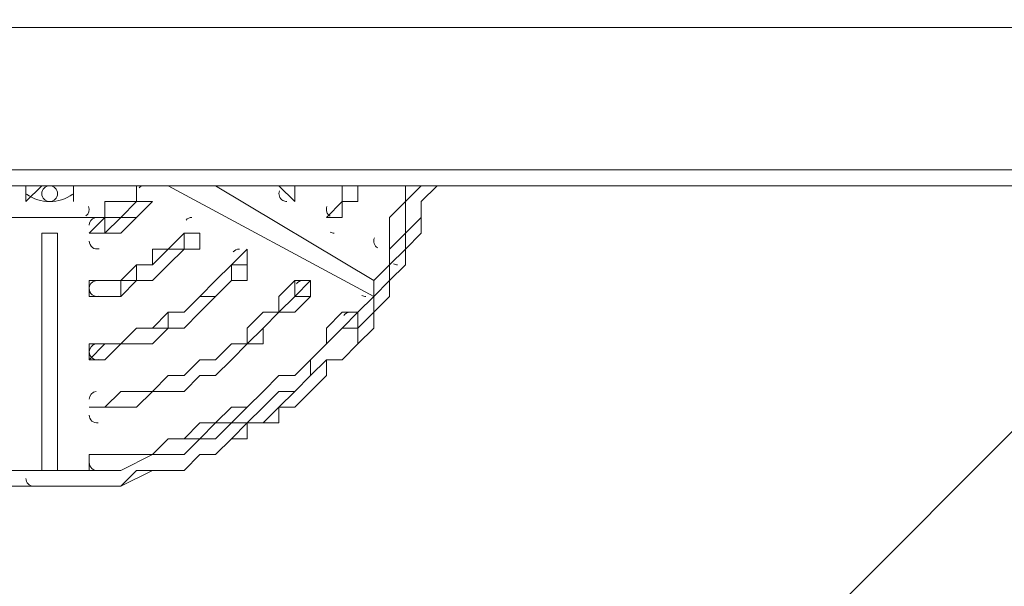
# Model space of a CAD drawing. Units: millimetres. Extents: x -1066 to 9202, y -10156 to -609.
# Drawn here: x 5329 to 5725, y -3754 to -3527 of the extents above; entities that cross this region are included whole.
import ezdxf

# ---------------------------------------------------------------- set-up
doc = ezdxf.new("R2010")
doc.units = ezdxf.units.MM
doc.header["$MEASUREMENT"] = 0
doc.layers.add('Work Layer', color=7, linetype='Continuous', lineweight=0)

# ---------------------------------------------------------------- blocks, each defined once
blk = doc.blocks.new('Block_1')
at = {"layer": 'Work Layer', "color": 253, "lineweight": 9}
blk.add_line((3605.79, -5814.51), (7057.08, -2363.23), dxfattribs=at)

msp = doc.modelspace()

# ---------------------------------------------------------------- linework, layer by layer
at = {"layer": 'Work Layer', "color": 7, "lineweight": 9}
for p, q in [((3877.72, -3530.08), (6246.27, -3530.08)), ((3877.72, -3587.23), (6246.27, -3587.23)), ((3877.72, -3593.58), (6246.27, -3593.58)), ((5331.88, -3599.93), (5331.88, -3593.58)), ((5338.22, -3593.58), (5338.22, -3593.58)), ((5344.57, -3593.58), (5338.22, -3593.58)), ((5338.22, -3593.58), (5338.22, -3593.58)), ((5338.22, -3593.58), (5338.22, -3593.58)), ((5338.22, -3593.58), (5338.22, -3593.58)), ((5338.22, -3593.58), (5338.22, -3593.58)), ((5344.57, -3593.58), (5344.57, -3593.58)), ((5344.57, -3593.58), (5344.57, -3593.58)), ((5344.57, -3593.58), (5344.57, -3593.58)), ((5350.92, -3593.58), (5350.92, -3599.93)), ((5389.02, -3593.58), (5471.57, -3638.03)), ((5389.02, -3593.58), (5471.57, -3638.03)), ((5471.57, -3631.68), (5408.07, -3593.58)), ((5471.57, -3631.68), (5408.07, -3593.58)), ((5433.48, -3593.58), (5439.82, -3593.58)), ((5433.48, -3593.58), (5439.82, -3593.58)), ((5433.48, -3593.58), (5433.48, -3593.58)), ((5433.48, -3593.58), (5433.48, -3593.58)), ((5433.48, -3593.58), (5439.82, -3599.93)), ((5433.48, -3593.58), (5433.48, -3593.58)), ((5439.82, -3593.58), (5439.82, -3593.58)), ((5439.82, -3593.58), (5439.82, -3593.58)), ((5439.82, -3593.58), (5439.82, -3593.58)), ((5331.88, -3599.93), (5331.88, -3599.93)), ((5331.88, -3599.93), (5331.88, -3599.93)), ((5350.92, -3599.93), (5350.92, -3599.93)), ((5350.92, -3599.93), (5350.92, -3599.93)), ((5376.32, -3599.93), (5382.68, -3599.93)), ((5382.68, -3599.93), (5376.32, -3599.93)), ((5376.32, -3599.93), (5382.68, -3599.93)), ((5376.32, -3599.93), (5376.32, -3599.93)), ((5376.32, -3599.93), (5376.32, -3599.93)), ((5382.68, -3599.93), (5382.68, -3599.93)), ((5382.68, -3599.93), (5382.68, -3599.93)), ((5382.68, -3599.93), (5382.68, -3599.93)), ((5452.52, -3606.28), (5458.87, -3606.28)), ((5458.87, -3606.28), (5458.87, -3606.28)), ((5458.87, -3606.28), (5458.87, -3606.28)), ((5458.87, -3606.28), (5458.87, -3606.28)), ((5344.57, -3612.63), (5338.22, -3612.63)), ((5338.22, -3612.63), (5338.22, -3612.63)), ((5338.22, -3612.63), (5338.22, -3612.63)), ((5338.22, -3612.63), (5338.22, -3612.63)), ((5338.22, -3612.63), (5338.22, -3612.63)), ((5338.22, -3612.63), (5338.22, -3612.63)), ((5344.57, -3707.88), (5344.57, -3612.63)), ((5344.57, -3612.63), (5344.57, -3612.63)), ((5344.57, -3707.88), (5344.57, -3612.63)), ((5344.57, -3612.63), (5344.57, -3612.63)), ((5344.57, -3612.63), (5344.57, -3612.63)), ((5344.57, -3612.63), (5344.57, -3612.63)), ((5344.57, -3612.63), (5344.57, -3612.63)), ((5344.57, -3612.63), (5344.57, -3612.63)), ((5357.27, -3612.63), (5357.27, -3612.63)), ((5357.27, -3612.63), (5357.27, -3612.63)), ((5357.27, -3612.63), (5357.27, -3612.63)), ((5357.27, -3612.63), (5357.27, -3612.63)), ((5357.27, -3612.63), (5357.27, -3612.63)), ((5357.27, -3612.63), (5357.27, -3612.63)), ((5357.27, -3612.63), (5357.27, -3612.63)), ((5401.72, -3612.63), (5401.72, -3612.63)), ((5401.72, -3612.63), (5401.72, -3612.63)), ((5401.72, -3612.63), (5401.72, -3612.63)), ((5401.72, -3612.63), (5401.72, -3612.63)), ((5401.72, -3612.63), (5401.72, -3612.63)), ((5401.72, -3612.63), (5401.72, -3612.63)), ((5401.72, -3612.63), (5401.72, -3612.63)), ((5401.72, -3612.63), (5401.72, -3612.63)), ((5401.72, -3612.63), (5401.72, -3612.63)), ((5420.77, -3618.98), (5420.77, -3618.98)), ((5420.77, -3625.33), (5420.77, -3618.98)), ((5420.77, -3618.98), (5420.77, -3618.98)), ((5477.92, -3618.98), (5477.92, -3618.98)), ((5477.92, -3618.98), (5477.92, -3618.98)), ((5477.92, -3618.98), (5477.92, -3618.98)), ((5477.92, -3618.98), (5477.92, -3618.98)), ((5477.92, -3618.98), (5477.92, -3618.98)), ((5477.92, -3618.98), (5477.92, -3618.98)), ((5477.92, -3618.98), (5477.92, -3618.98)), ((5477.92, -3618.98), (5477.92, -3618.98)), ((5420.77, -3625.33), (5420.77, -3625.33)), ((5420.77, -3625.33), (5420.77, -3625.33)), ((5420.77, -3625.33), (5420.77, -3625.33)), ((5420.77, -3625.33), (5420.77, -3625.33)), ((5357.27, -3631.68), (5357.27, -3638.03)), ((5357.27, -3631.68), (5357.27, -3631.68)), ((5357.27, -3631.68), (5357.27, -3631.68)), ((5357.27, -3631.68), (5357.27, -3638.03)), ((5439.82, -3638.03), (5439.82, -3631.68)), ((5439.82, -3631.68), (5439.82, -3631.68)), ((5439.82, -3631.68), (5439.82, -3631.68)), ((5439.82, -3631.68), (5439.82, -3631.68)), ((5439.82, -3631.68), (5439.82, -3631.68)), ((5471.57, -3631.68), (5471.57, -3631.68)), ((5471.57, -3631.68), (5471.57, -3631.68)), ((5471.57, -3638.03), (5471.57, -3631.68)), ((5471.57, -3631.68), (5471.57, -3631.68)), ((5471.57, -3631.68), (5471.57, -3631.68)), ((5357.27, -3638.03), (5357.27, -3638.03)), ((5357.27, -3638.03), (5357.27, -3638.03)), ((5357.27, -3638.03), (5357.27, -3638.03)), ((5357.27, -3638.03), (5357.27, -3638.03)), ((5446.17, -3638.03), (5446.17, -3638.03)), ((5471.57, -3638.03), (5471.57, -3638.03)), ((5471.57, -3638.03), (5471.57, -3638.03)), ((5471.57, -3638.03), (5471.57, -3638.03)), ((5471.57, -3638.03), (5471.57, -3638.03)), ((5471.57, -3638.03), (5471.57, -3638.03)), ((5458.87, -3644.38), (5458.87, -3644.38)), ((5458.87, -3644.38), (5465.22, -3644.38)), ((5458.87, -3644.38), (5458.87, -3644.38)), ((5465.22, -3644.38), (5458.87, -3644.38)), ((5458.87, -3644.38), (5458.87, -3644.38)), ((5458.87, -3644.38), (5458.87, -3644.38)), ((5458.87, -3644.38), (5458.87, -3644.38)), ((5458.87, -3644.38), (5458.87, -3644.38)), ((5465.22, -3650.73), (5465.22, -3644.38)), ((5465.22, -3650.73), (5465.22, -3650.73)), ((5357.27, -3657.08), (5357.27, -3663.43)), ((5357.27, -3657.08), (5357.27, -3657.08)), ((5357.27, -3657.08), (5357.27, -3657.08)), ((5357.27, -3657.08), (5357.27, -3663.43)), ((5357.27, -3663.43), (5357.27, -3663.43)), ((5357.27, -3663.43), (5357.27, -3663.43)), ((5357.27, -3663.43), (5357.27, -3663.43)), ((5357.27, -3663.43), (5357.27, -3663.43)), ((5357.27, -3682.48), (5357.27, -3682.48)), ((5357.27, -3682.48), (5357.27, -3682.48)), ((5357.27, -3682.48), (5357.27, -3682.48)), ((5357.27, -3682.48), (5357.27, -3682.48)), ((5357.27, -3682.48), (5357.27, -3682.48)), ((5357.27, -3682.48), (5357.27, -3682.48)), ((5357.27, -3682.48), (5357.27, -3682.48)), ((5357.27, -3701.53), (5357.27, -3707.88)), ((5357.27, -3701.53), (5357.27, -3701.53)), ((5357.27, -3701.53), (5357.27, -3701.53)), ((5357.27, -3707.88), (5357.27, -3701.53)), ((5357.27, -3701.53), (5357.27, -3701.53)), ((5338.22, -3707.88), (5344.57, -3707.88)), ((5338.22, -3707.88), (5338.22, -3707.88)), ((5338.22, -3707.88), (5338.22, -3707.88)), ((5344.57, -3707.88), (5344.57, -3707.88)), ((5344.57, -3707.88), (5344.57, -3707.88)), ((5344.57, -3707.88), (5344.57, -3707.88)), ((5344.57, -3707.88), (5344.57, -3707.88)), ((5344.57, -3707.88), (5344.57, -3707.88)), ((5344.57, -3707.88), (5344.57, -3707.88)), ((5344.57, -3707.88), (5344.57, -3707.88)), ((5357.27, -3707.88), (5357.27, -3707.88)), ((5357.27, -3707.88), (5357.27, -3707.88)), ((5357.27, -3707.88), (5357.27, -3707.88)), ((5357.27, -3707.88), (5357.27, -3707.88)), ((5344.57, -3714.23), (5344.57, -3714.23))]:
    msp.add_line(p, q, dxfattribs=at)
for points in [[(5376.32, -3593.58), (5376.32, -3593.58), (5376.32, -3599.93), (5369.97, -3599.93), (5363.62, -3599.93), (5363.62, -3606.28), (5357.27, -3606.28), (5350.92, -3606.28), (5344.57, -3606.28), (5338.22, -3606.28), (5331.88, -3606.28), (5325.52, -3606.28), (5319.17, -3606.28), (5319.17, -3599.93), (5312.82, -3599.93), (5306.47, -3593.58)], [(5338.22, -3593.58), (5338.22, -3593.58), (5331.88, -3599.93)], [(5350.92, -3593.58), (5344.57, -3593.58), (5338.22, -3593.58)], [(5496.97, -3593.58), (5490.63, -3599.93), (5490.63, -3606.28), (5484.27, -3612.63), (5484.27, -3618.98), (5477.92, -3625.33), (5477.92, -3638.03), (5471.57, -3644.38), (5471.57, -3650.73), (5465.22, -3657.08), (5458.87, -3663.43), (5452.52, -3663.43), (5446.17, -3669.78), (5439.82, -3676.13), (5433.48, -3682.48), (5433.48, -3688.83), (5420.77, -3688.83), (5414.42, -3695.18), (5408.07, -3701.53), (5401.72, -3701.53), (5395.37, -3707.88), (5389.02, -3707.88), (5382.68, -3707.88), (5369.97, -3714.23), (5363.62, -3714.23), (5357.27, -3714.23), (5350.92, -3714.23), (5344.57, -3714.23)], [(5496.97, -3593.58), (5490.63, -3599.93), (5490.63, -3606.28), (5484.27, -3612.63), (5484.27, -3618.98), (5477.92, -3625.33), (5477.92, -3638.03), (5471.57, -3644.38), (5471.57, -3650.73), (5465.22, -3657.08), (5458.87, -3663.43), (5452.52, -3663.43), (5446.17, -3669.78), (5439.82, -3676.13), (5433.48, -3682.48), (5433.48, -3688.83), (5420.77, -3688.83), (5414.42, -3695.18), (5408.07, -3701.53), (5401.72, -3701.53), (5395.37, -3707.88), (5389.02, -3707.88), (5382.68, -3707.88), (5369.97, -3714.23), (5363.62, -3714.23), (5357.27, -3714.23), (5350.92, -3714.23), (5344.57, -3714.23)], [(5496.97, -3593.58), (5490.63, -3599.93), (5490.63, -3606.28), (5490.63, -3612.63), (5484.27, -3618.98), (5484.27, -3625.33), (5477.92, -3631.68), (5471.57, -3638.03), (5471.57, -3644.38), (5465.22, -3650.73), (5465.22, -3657.08), (5458.87, -3663.43), (5452.52, -3663.43), (5452.52, -3669.78), (5446.17, -3676.13), (5439.82, -3682.48), (5433.48, -3682.48), (5427.12, -3688.83), (5420.77, -3688.83), (5420.77, -3695.18), (5414.42, -3695.18), (5408.07, -3701.53), (5401.72, -3701.53), (5395.37, -3707.88), (5389.02, -3707.88), (5382.68, -3707.88), (5376.32, -3707.88), (5369.97, -3714.23), (5363.62, -3714.23), (5357.27, -3714.23), (5350.92, -3714.23), (5344.57, -3714.23)], [(5350.92, -3593.58), (5350.92, -3593.58), (5344.57, -3593.58)], [(5350.92, -3593.58), (5350.92, -3593.58), (5350.92, -3599.93)], [(5471.57, -3631.68), (5471.57, -3631.68), (5408.07, -3593.58)], [(5439.82, -3599.93), (5439.82, -3599.93), (5439.82, -3593.58)], [(5439.82, -3593.58), (5439.82, -3593.58), (5439.82, -3599.93)], [(5439.82, -3599.93), (5439.82, -3599.93), (5439.82, -3593.58)], [(5458.87, -3593.58), (5458.87, -3593.58), (5458.87, -3599.93), (5452.52, -3606.28)], [(5465.22, -3593.58), (5465.22, -3599.93), (5458.87, -3599.93), (5458.87, -3606.28)], [(5458.87, -3593.58), (5458.87, -3593.58), (5458.87, -3599.93), (5458.87, -3606.28)], [(5458.87, -3606.28), (5458.87, -3599.93), (5465.22, -3599.93), (5465.22, -3593.58)], [(5465.22, -3593.58), (5465.22, -3599.93), (5458.87, -3599.93), (5458.87, -3606.28)], [(5490.63, -3593.58), (5484.27, -3599.93), (5484.27, -3606.28), (5484.27, -3612.63), (5477.92, -3618.98)], [(5484.27, -3593.58), (5484.27, -3599.93), (5477.92, -3606.28), (5477.92, -3612.63), (5477.92, -3618.98)], [(5477.92, -3618.98), (5484.27, -3612.63), (5484.27, -3606.28), (5484.27, -3599.93), (5490.63, -3593.58)], [(5490.63, -3593.58), (5484.27, -3599.93), (5484.27, -3606.28), (5484.27, -3612.63), (5477.92, -3618.98)], [(5484.27, -3593.58), (5484.27, -3599.93), (5477.92, -3606.28), (5477.92, -3612.63), (5477.92, -3618.98)], [(5382.68, -3599.93), (5376.32, -3606.28), (5369.97, -3612.63), (5363.62, -3612.63), (5357.27, -3612.63)], [(5376.32, -3599.93), (5376.32, -3599.93), (5369.97, -3606.28), (5363.62, -3606.28), (5363.62, -3612.63), (5357.27, -3612.63)], [(5357.27, -3612.63), (5363.62, -3612.63), (5369.97, -3606.28), (5376.32, -3606.28), (5382.68, -3599.93)], [(5382.68, -3599.93), (5376.32, -3606.28), (5369.97, -3612.63), (5363.62, -3612.63), (5357.27, -3612.63)], [(5376.32, -3599.93), (5376.32, -3599.93), (5369.97, -3606.28), (5363.62, -3606.28), (5357.27, -3612.63)], [(5376.32, -3599.93), (5376.32, -3599.93), (5382.68, -3599.93)], [(5458.87, -3606.28), (5458.87, -3606.28), (5452.52, -3606.28), (5458.87, -3606.28)], [(5344.57, -3612.63), (5344.57, -3612.63), (5338.22, -3612.63)], [(5344.57, -3612.63), (5338.22, -3612.63), (5338.22, -3707.88)], [(5344.57, -3707.88), (5338.22, -3707.88), (5338.22, -3612.63)], [(5344.57, -3707.88), (5344.57, -3707.88), (5344.57, -3612.63)], [(5401.72, -3612.63), (5401.72, -3618.98), (5395.37, -3618.98), (5389.02, -3625.33), (5382.68, -3631.68), (5376.32, -3631.68), (5369.97, -3638.03), (5363.62, -3638.03), (5357.27, -3638.03)], [(5401.72, -3612.63), (5395.37, -3612.63), (5389.02, -3618.98), (5382.68, -3625.33), (5376.32, -3625.33), (5376.32, -3631.68), (5369.97, -3631.68), (5363.62, -3631.68), (5357.27, -3631.68)], [(5357.27, -3638.03), (5363.62, -3638.03), (5369.97, -3638.03), (5369.97, -3631.68), (5376.32, -3631.68), (5382.68, -3631.68), (5389.02, -3625.33), (5395.37, -3618.98), (5401.72, -3618.98), (5401.72, -3612.63)], [(5401.72, -3612.63), (5401.72, -3618.98), (5395.37, -3618.98), (5389.02, -3625.33), (5382.68, -3631.68), (5376.32, -3631.68), (5369.97, -3638.03), (5363.62, -3638.03), (5357.27, -3638.03)], [(5401.72, -3612.63), (5395.37, -3612.63), (5395.37, -3618.98), (5389.02, -3618.98), (5382.68, -3618.98), (5382.68, -3625.33), (5376.32, -3625.33), (5369.97, -3631.68), (5363.62, -3631.68), (5357.27, -3631.68)], [(5420.77, -3618.98), (5414.42, -3625.33), (5408.07, -3631.68), (5401.72, -3638.03), (5395.37, -3644.38), (5389.02, -3644.38), (5382.68, -3650.73), (5376.32, -3650.73), (5369.97, -3657.08), (5363.62, -3657.08), (5357.27, -3657.08)], [(5420.77, -3618.98), (5420.77, -3618.98), (5420.77, -3625.33)], [(5420.77, -3625.33), (5420.77, -3625.33), (5420.77, -3618.98)], [(5420.77, -3625.33), (5420.77, -3625.33), (5420.77, -3618.98)], [(5477.92, -3618.98), (5477.92, -3625.33), (5471.57, -3631.68)], [(5420.77, -3625.33), (5420.77, -3631.68), (5414.42, -3631.68), (5408.07, -3638.03), (5401.72, -3644.38), (5395.37, -3650.73), (5389.02, -3650.73), (5382.68, -3657.08), (5376.32, -3657.08), (5369.97, -3657.08), (5363.62, -3663.43), (5357.27, -3663.43)], [(5420.77, -3625.33), (5414.42, -3625.33), (5414.42, -3631.68), (5408.07, -3638.03), (5401.72, -3638.03), (5395.37, -3644.38), (5389.02, -3644.38), (5389.02, -3650.73), (5382.68, -3650.73), (5376.32, -3650.73), (5369.97, -3657.08), (5363.62, -3657.08), (5357.27, -3657.08)], [(5357.27, -3663.43), (5363.62, -3657.08), (5369.97, -3657.08), (5376.32, -3657.08), (5382.68, -3657.08), (5389.02, -3650.73), (5395.37, -3650.73), (5401.72, -3644.38), (5408.07, -3638.03), (5414.42, -3631.68), (5420.77, -3631.68), (5420.77, -3625.33)], [(5420.77, -3625.33), (5420.77, -3631.68), (5414.42, -3631.68), (5408.07, -3638.03), (5401.72, -3644.38), (5395.37, -3650.73), (5389.02, -3650.73), (5382.68, -3657.08), (5376.32, -3657.08), (5369.97, -3657.08), (5363.62, -3663.43), (5357.27, -3663.43)], [(5439.82, -3631.68), (5433.48, -3638.03), (5433.48, -3644.38), (5427.12, -3650.73), (5420.77, -3657.08), (5414.42, -3657.08), (5408.07, -3663.43), (5401.72, -3663.43), (5395.37, -3669.78), (5389.02, -3669.78), (5382.68, -3676.13), (5376.32, -3676.13), (5369.97, -3676.13), (5363.62, -3682.48), (5357.27, -3682.48)], [(5439.82, -3631.68), (5433.48, -3638.03), (5433.48, -3644.38), (5427.12, -3644.38), (5420.77, -3650.73), (5420.77, -3657.08), (5414.42, -3657.08), (5408.07, -3663.43), (5401.72, -3663.43), (5395.37, -3669.78), (5389.02, -3669.78), (5382.68, -3676.13), (5376.32, -3676.13), (5369.97, -3676.13), (5363.62, -3682.48), (5357.27, -3682.48)], [(5439.82, -3631.68), (5439.82, -3631.68), (5446.17, -3631.68)], [(5446.17, -3631.68), (5446.17, -3631.68), (5439.82, -3631.68)], [(5439.82, -3638.03), (5439.82, -3638.03), (5446.17, -3631.68), (5446.17, -3638.03)], [(5446.17, -3638.03), (5446.17, -3638.03), (5446.17, -3631.68)], [(5471.57, -3631.68), (5471.57, -3631.68), (5471.57, -3638.03)], [(5471.57, -3631.68), (5471.57, -3631.68), (5471.57, -3638.03)], [(5446.17, -3638.03), (5439.82, -3644.38), (5433.48, -3644.38), (5427.12, -3650.73), (5427.12, -3657.08), (5420.77, -3657.08), (5414.42, -3663.43), (5408.07, -3669.78), (5401.72, -3669.78), (5395.37, -3676.13), (5389.02, -3676.13), (5382.68, -3676.13), (5376.32, -3682.48), (5369.97, -3682.48), (5363.62, -3682.48), (5357.27, -3682.48)], [(5357.27, -3682.48), (5363.62, -3682.48), (5369.97, -3682.48), (5376.32, -3682.48), (5382.68, -3676.13), (5389.02, -3676.13), (5395.37, -3676.13), (5401.72, -3669.78), (5408.07, -3669.78), (5414.42, -3663.43), (5420.77, -3657.08), (5427.12, -3657.08), (5427.12, -3650.73), (5433.48, -3644.38), (5439.82, -3638.03)], [(5446.17, -3638.03), (5439.82, -3644.38), (5433.48, -3644.38), (5427.12, -3650.73), (5427.12, -3657.08), (5420.77, -3657.08), (5414.42, -3663.43), (5408.07, -3669.78), (5401.72, -3669.78), (5395.37, -3676.13), (5389.02, -3676.13), (5382.68, -3676.13), (5376.32, -3682.48), (5369.97, -3682.48), (5363.62, -3682.48), (5357.27, -3682.48)], [(5446.17, -3638.03), (5446.17, -3638.03), (5439.82, -3638.03)], [(5471.57, -3638.03), (5465.22, -3644.38), (5465.22, -3650.73)], [(5458.87, -3644.38), (5452.52, -3650.73), (5452.52, -3657.08), (5446.17, -3663.43), (5439.82, -3669.78), (5433.48, -3669.78), (5427.12, -3676.13), (5420.77, -3682.48), (5414.42, -3688.83), (5408.07, -3688.83), (5401.72, -3695.18), (5395.37, -3695.18), (5389.02, -3695.18), (5382.68, -3701.53), (5369.97, -3701.53), (5363.62, -3701.53), (5357.27, -3701.53)], [(5357.27, -3707.88), (5363.62, -3707.88), (5369.97, -3707.88), (5382.68, -3701.53), (5389.02, -3701.53), (5395.37, -3701.53), (5401.72, -3695.18), (5408.07, -3695.18), (5414.42, -3688.83), (5420.77, -3688.83), (5427.12, -3682.48), (5433.48, -3676.13), (5439.82, -3676.13), (5446.17, -3669.78), (5446.17, -3663.43), (5452.52, -3657.08), (5458.87, -3650.73), (5465.22, -3644.38)], [(5458.87, -3644.38), (5452.52, -3650.73), (5452.52, -3657.08), (5446.17, -3663.43), (5439.82, -3669.78), (5433.48, -3669.78), (5427.12, -3676.13), (5420.77, -3682.48), (5414.42, -3682.48), (5408.07, -3688.83), (5401.72, -3688.83), (5395.37, -3695.18), (5389.02, -3695.18), (5382.68, -3701.53), (5369.97, -3701.53), (5363.62, -3701.53), (5357.27, -3701.53)], [(5465.22, -3644.38), (5465.22, -3644.38), (5458.87, -3644.38)], [(5465.22, -3644.38), (5465.22, -3644.38), (5465.22, -3650.73)], [(5465.22, -3650.73), (5465.22, -3650.73), (5465.22, -3644.38)], [(5465.22, -3650.73), (5458.87, -3650.73), (5452.52, -3657.08), (5446.17, -3663.43), (5446.17, -3669.78), (5439.82, -3676.13), (5433.48, -3676.13), (5427.12, -3682.48), (5420.77, -3688.83), (5414.42, -3688.83), (5408.07, -3695.18), (5401.72, -3695.18), (5395.37, -3701.53), (5389.02, -3701.53), (5382.68, -3701.53), (5369.97, -3707.88), (5363.62, -3707.88), (5357.27, -3707.88)], [(5465.22, -3650.73), (5458.87, -3650.73), (5452.52, -3657.08), (5446.17, -3663.43), (5446.17, -3669.78), (5439.82, -3676.13), (5433.48, -3676.13), (5427.12, -3682.48), (5420.77, -3688.83), (5414.42, -3688.83), (5408.07, -3695.18), (5401.72, -3695.18), (5395.37, -3701.53), (5389.02, -3701.53), (5382.68, -3701.53), (5369.97, -3707.88), (5363.62, -3707.88), (5357.27, -3707.88)], [(5338.22, -3707.88), (5331.88, -3707.88), (5325.52, -3707.88)], [(5357.27, -3707.88), (5350.92, -3707.88), (5344.57, -3707.88)], [(5344.57, -3714.23), (5338.22, -3714.23), (5331.88, -3714.23), (5319.17, -3714.23)]]:
    msp.add_lwpolyline(points, dxfattribs=at)
at = {"layer": 'Work Layer', "color": 1, "lineweight": 15}
msp.add_open_spline([(6143.19, -5954.12), (6143.19, -5954.12), (5304.79, -5954.12), (5304.79, -5954.12), (5304.79, -5954.12), (5304.79, -5219.97), (5304.79, -5219.97), (5321.1, -5220.47), (5337.38, -5221.08), (5353.81, -5221.08), (5449.06, -5221.08), (5542.31, -5212.56), (5633.21, -5197.07), (5724.11, -5212.56), (5817.36, -5221.08), (5912.61, -5221.08), (6827, -5221.08), (7570.94, -4477.16), (7570.94, -3562.75), (7570.94, -2648.33), (6827, -1904.4), (5912.61, -1904.4), (5817.36, -1904.4), (5724.11, -1912.91), (5633.21, -1928.41), (5542.31, -1912.91), (5449.06, -1904.4), (5353.81, -1904.4), (5256.32, -1904.4), (5160.93, -1913.34), (5068, -1929.56), (4975.08, -1913.34), (4879.69, -1904.4), (4782.2, -1904.4), (4688.06, -1904.4), (4595.87, -1912.7), (4505.97, -1927.84), (4416.07, -1912.7), (4323.89, -1904.4), (4229.75, -1904.4), (4099.22, -1904.4), (3972.29, -1919.87), (3850.39, -1948.53), (3584.2, -1786.88), (3279.99, -1694.48), (2960.04, -1682.71), (2913.2, -1681), (2865.66, -1680.12), (2818.77, -1680.12), (1796.72, -1680.12), (796.45, -2094.27), (74.39, -2816.42), (-625.62, -3516.53), (-1028.31, -4447.05), (-1059.53, -5436.77), (-1060.14, -5456.25), (-1059.87, -5475.55), (-1059.88, -5494.9), (-1060.51, -5514.26), (-1061.41, -5533.55), (-1061.44, -5553.05), (-1061.47, -5573.39), (-1061.06, -5593.7), (-1060.76, -5614.02), (-1063.87, -5684.48), (-1063.49, -5755.48), (-1058.54, -5826.88), (-988.59, -6838.83), (-534.68, -7769.62), (219.57, -8447.86), (774.25, -8946.64), (1454.11, -9271.33), (2179.59, -9391.66), (2553.75, -9845.23), (3120.11, -10134.37), (3754.01, -10134.37), (3754.01, -10134.37), (6143.19, -10134.37), (6143.19, -10134.37), (7269.84, -10134.37), (8183.2, -9221.01), (8183.2, -8094.36), (8183.2, -8094.36), (8183.2, -7994.14), (8183.2, -7994.14), (8183.2, -6867.49), (7269.84, -5954.12), (6143.19, -5954.12)], degree=3, knots=[0, 0, 0, 0, 1, 1, 1, 2, 2, 2, 3, 3, 3, 4, 4, 4, 5, 5, 5, 6, 6, 6, 7, 7, 7, 8, 8, 8, 9, 9, 9, 10, 10, 10, 11, 11, 11, 12, 12, 12, 13, 13, 13, 14, 14, 14, 15, 15, 15, 16, 16, 16, 17, 17, 17, 18, 18, 18, 19, 19, 19, 20, 20, 20, 21, 21, 21, 22, 22, 22, 23, 23, 23, 24, 24, 24, 25, 25, 25, 26, 26, 26, 27, 27, 27, 28, 28, 28, 29, 29, 29, 29], dxfattribs=at)
at = {"layer": 'Work Layer', "color": 7, "lineweight": 9}
for points, knots in [([(5341.4, -3593.58), (5343.15, -3593.58), (5344.57, -3595), (5344.58, -3596.76), (5344.58, -3598.51), (5343.16, -3599.93), (5341.4, -3599.94), (5339.65, -3599.94), (5338.23, -3598.51), (5338.22, -3596.76), (5338.22, -3595.01), (5339.65, -3593.59), (5341.4, -3593.58)], [0, 0, 0, 0, 1, 1, 1, 2, 2, 2, 3, 3, 3, 4, 4, 4, 4]), ([(5341.4, -3593.58), (5343.15, -3593.58), (5344.57, -3595), (5344.58, -3596.76), (5344.58, -3598.51), (5343.16, -3599.93), (5341.4, -3599.94), (5339.65, -3599.94), (5338.23, -3598.51), (5338.22, -3596.76), (5338.22, -3595.01), (5339.65, -3593.59), (5341.4, -3593.58)], [0, 0, 0, 0, 1, 1, 1, 2, 2, 2, 3, 3, 3, 4, 4, 4, 4]), ([(5361.33, -3618.86), (5360.37, -3619.13), (5359.34, -3618.94), (5358.54, -3618.35), (5357.74, -3617.74), (5357.27, -3616.81), (5357.27, -3615.81)], [0, 0, 0, 0, 1, 1, 1, 2, 2, 2, 2]), ([(5361.08, -3637.97), (5360.15, -3638.16), (5359.18, -3637.92), (5358.44, -3637.32), (5357.7, -3636.71), (5357.27, -3635.81), (5357.27, -3634.86)], [0, 0, 0, 0, 1, 1, 1, 2, 2, 2, 2]), ([(5360.94, -3663.39), (5360.02, -3663.54), (5359.09, -3663.27), (5358.38, -3662.67), (5357.68, -3662.07), (5357.27, -3661.19), (5357.27, -3660.26)], [0, 0, 0, 0, 1, 1, 1, 2, 2, 2, 2]), ([(5360.85, -3688.81), (5359.95, -3688.92), (5359.04, -3688.65), (5358.35, -3688.04), (5357.67, -3687.44), (5357.27, -3686.57), (5357.27, -3685.66)], [0, 0, 0, 0, 1, 1, 1, 2, 2, 2, 2]), ([(5360.79, -3707.86), (5359.89, -3707.96), (5359, -3707.67), (5358.33, -3707.07), (5357.66, -3706.47), (5357.27, -3705.61), (5357.27, -3704.71)], [0, 0, 0, 0, 1, 1, 1, 2, 2, 2, 2])]:
    msp.add_open_spline(points, degree=3, knots=knots, dxfattribs=at)
for points in [[(5377.34, -3594.43), (5377.92, -3593.89), (5378.7, -3593.58), (5379.5, -3593.58)], [(5350.64, -3596.96), (5345.12, -3600.92), (5337.68, -3600.92), (5332.15, -3596.96)], [(5350.64, -3596.96), (5345.12, -3600.92), (5337.68, -3600.92), (5332.15, -3596.96)], [(5435.06, -3599.51), (5433.71, -3598.73), (5433.13, -3597.09), (5433.68, -3595.63)], [(5357.05, -3601.93), (5357.59, -3603.28), (5357.14, -3604.84), (5355.95, -3605.69)], [(5436.65, -3599.94), (5436.09, -3599.94), (5435.54, -3599.79), (5435.06, -3599.51)], [(5454.11, -3605.86), (5452.73, -3605.06), (5452.16, -3603.36), (5452.77, -3601.89)], [(5357.27, -3609.46), (5357.27, -3608.06), (5358.18, -3606.83), (5359.52, -3606.42)], [(5396.19, -3607.34), (5396.79, -3606.67), (5397.65, -3606.28), (5398.55, -3606.28)], [(5455.7, -3612.64), (5455.14, -3612.64), (5454.6, -3612.49), (5454.11, -3612.21)], [(5473.16, -3618.56), (5471.76, -3617.75), (5471.19, -3616.01), (5471.84, -3614.53)], [(5415.14, -3620.15), (5415.74, -3619.41), (5416.64, -3618.98), (5417.6, -3618.98)], [(5481.1, -3625.33), (5480.54, -3625.33), (5479.99, -3625.19), (5479.51, -3624.91)], [(5357.27, -3634.86), (5357.27, -3633.36), (5358.32, -3632.06), (5359.79, -3631.75)], [(5440.48, -3632.93), (5441.08, -3632.14), (5442.01, -3631.68), (5443, -3631.68)], [(5468.4, -3638.03), (5467.84, -3638.03), (5467.3, -3637.89), (5466.81, -3637.61)], [(5459.49, -3645.68), (5460.09, -3644.86), (5461.04, -3644.38), (5462.05, -3644.38)], [(5357.27, -3660.26), (5357.27, -3658.7), (5358.4, -3657.37), (5359.94, -3657.12)], [(5357.27, -3679.31), (5357.27, -3677.71), (5358.46, -3676.37), (5360.04, -3676.16)], [(5334.96, -3714.23), (5333.24, -3714.19), (5331.88, -3712.78), (5331.87, -3711.06)]]:
    msp.add_open_spline(points, degree=3, dxfattribs=at)

# ---------------------------------------------------------------- block references
at = {"layer": 'Work Layer'}
msp.add_blockref('Block_1', (0, 0), dxfattribs=at)

doc.saveas('drawing.dxf')
